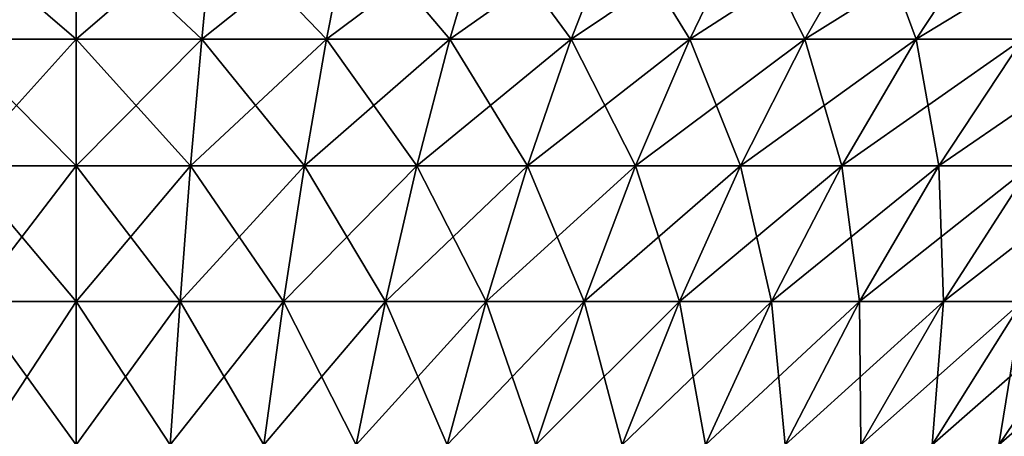
# Model space of a CAD drawing. Extents: x -136 to 136, y -198 to 0.
# Drawn here: x 99 to 112, y -14 to -9 of the extents above; entities that cross this region are included whole.
import ezdxf

# ---------------------------------------------------------------- set-up
doc = ezdxf.new("R2010")
doc.units = 0
doc.layers.add('L5', color=7, linetype='CONTINUOUS')

msp = doc.modelspace()

# ---------------------------------------------------------------- linework, layer by layer
at = {"layer": 'L5', "color": 7}
for points in [[(98.39997, -9.357098, 21.3509), (100, -7.853064, 23.39403), (98.25176, -7.853064, 23.32861)], [(98.39997, -9.357098, -21.3509), (98.25176, -7.853064, -23.32861), (100, -9.357098, -21.41076)], [(100, -9.357098, -21.41076), (98.25176, -7.853064, -23.32861), (100, -7.853064, -23.39403)], [(100, -9.357098, 21.41076), (100, -7.853064, 23.39403), (98.39997, -9.357098, 21.3509)], [(101.6, -9.357098, 21.3509), (101.7482, -7.853064, 23.32861), (100, -9.357098, 21.41076)], [(100, -9.357098, 21.41076), (101.7482, -7.853064, 23.32861), (100, -7.853064, 23.39403)], [(100, -9.357098, -21.41076), (100, -7.853064, -23.39403), (101.6, -9.357098, -21.3509)], [(101.6, -9.357098, -21.3509), (100, -7.853064, -23.39403), (101.7482, -7.853064, -23.32861)], [(103.1911, -9.357098, 21.17162), (103.4867, -7.853064, 23.13274), (101.6, -9.357098, 21.3509)], [(101.6, -9.357098, 21.3509), (103.4867, -7.853064, 23.13274), (101.7482, -7.853064, 23.32861)], [(101.6, -9.357098, -21.3509), (101.7482, -7.853064, -23.32861), (103.1911, -9.357098, -21.17162)], [(103.1911, -9.357098, -21.17162), (101.7482, -7.853064, -23.32861), (103.4867, -7.853064, -23.13274)], [(104.7643, -9.357098, 20.87395), (105.2057, -7.853064, 22.80749), (103.1911, -9.357098, 21.17162)], [(103.1911, -9.357098, 21.17162), (105.2057, -7.853064, 22.80749), (103.4867, -7.853064, 23.13274)], [(103.1911, -9.357098, -21.17162), (103.4867, -7.853064, -23.13274), (104.7643, -9.357098, -20.87395)], [(104.7643, -9.357098, -20.87395), (103.4867, -7.853064, -23.13274), (105.2057, -7.853064, -22.80749)], [(106.3109, -9.357098, 20.45954), (106.8955, -7.853064, 22.3547), (104.7643, -9.357098, 20.87395)], [(104.7643, -9.357098, 20.87395), (106.8955, -7.853064, 22.3547), (105.2057, -7.853064, 22.80749)], [(104.7643, -9.357098, -20.87395), (105.2057, -7.853064, -22.80749), (106.3109, -9.357098, -20.45954)], [(106.3109, -9.357098, -20.45954), (105.2057, -7.853064, -22.80749), (106.8955, -7.853064, -22.3547)], [(107.8222, -9.357098, 19.93072), (108.5468, -7.853064, 21.77689), (106.3109, -9.357098, 20.45954)], [(106.3109, -9.357098, 20.45954), (108.5468, -7.853064, 21.77689), (106.8955, -7.853064, 22.3547)], [(106.3109, -9.357098, -20.45954), (106.8955, -7.853064, -22.3547), (107.8222, -9.357098, -19.93072)], [(107.8222, -9.357098, -19.93072), (106.8955, -7.853064, -22.3547), (108.5468, -7.853064, -21.77689)], [(109.2898, -9.357098, 19.29043), (110.1503, -7.853064, 21.07729), (107.8222, -9.357098, 19.93072)], [(107.8222, -9.357098, 19.93072), (110.1503, -7.853064, 21.07729), (108.5468, -7.853064, 21.77689)], [(107.8222, -9.357098, -19.93072), (108.5468, -7.853064, -21.77689), (109.2898, -9.357098, -19.29043)], [(109.2898, -9.357098, -19.29043), (108.5468, -7.853064, -21.77689), (110.1503, -7.853064, -21.07729)], [(110.7054, -9.357098, 18.54227), (111.697, -7.853064, 20.25982), (109.2898, -9.357098, 19.29043)], [(109.2898, -9.357098, 19.29043), (111.697, -7.853064, 20.25982), (110.1503, -7.853064, 21.07729)], [(109.2898, -9.357098, -19.29043), (110.1503, -7.853064, -21.07729), (110.7054, -9.357098, -18.54227)], [(110.7054, -9.357098, -18.54227), (110.1503, -7.853064, -21.07729), (111.697, -7.853064, -20.25982)], [(112.0611, -9.357098, 17.6904), (113.1783, -7.853064, 19.32905), (110.7054, -9.357098, 18.54227)], [(110.7054, -9.357098, 18.54227), (113.1783, -7.853064, 19.32905), (111.697, -7.853064, 20.25982)], [(110.7054, -9.357098, -18.54227), (111.697, -7.853064, -20.25982), (112.0611, -9.357098, -17.6904)], [(112.0611, -9.357098, -17.6904), (111.697, -7.853064, -20.25982), (113.1783, -7.853064, -19.32905)], [(98.54126, -10.97597, 19.46549), (100, -9.357098, 21.41076), (98.39997, -9.357098, 21.3509)], [(98.54126, -10.97597, -19.46549), (98.39997, -9.357098, -21.3509), (100, -10.97597, -19.52008)], [(100, -10.97597, -19.52008), (98.39997, -9.357098, -21.3509), (100, -9.357098, -21.41076)], [(100, -10.97597, 19.52008), (100, -9.357098, 21.41076), (98.54126, -10.97597, 19.46549)], [(101.4587, -10.97597, 19.46549), (101.6, -9.357098, 21.3509), (100, -10.97597, 19.52008)], [(100, -10.97597, 19.52008), (101.6, -9.357098, 21.3509), (100, -9.357098, 21.41076)], [(100, -10.97597, -19.52008), (100, -9.357098, -21.41076), (101.4587, -10.97597, -19.46549)], [(101.4587, -10.97597, -19.46549), (100, -9.357098, -21.41076), (101.6, -9.357098, -21.3509)], [(102.9093, -10.97597, 19.30206), (103.1911, -9.357098, 21.17162), (101.4587, -10.97597, 19.46549)], [(101.4587, -10.97597, 19.46549), (103.1911, -9.357098, 21.17162), (101.6, -9.357098, 21.3509)], [(101.4587, -10.97597, -19.46549), (101.6, -9.357098, -21.3509), (102.9093, -10.97597, -19.30206)], [(102.9093, -10.97597, -19.30206), (101.6, -9.357098, -21.3509), (103.1911, -9.357098, -21.17162)], [(104.3436, -10.97597, 19.03067), (104.7643, -9.357098, 20.87395), (102.9093, -10.97597, 19.30206)], [(102.9093, -10.97597, 19.30206), (104.7643, -9.357098, 20.87395), (103.1911, -9.357098, 21.17162)], [(102.9093, -10.97597, -19.30206), (103.1911, -9.357098, -21.17162), (104.3436, -10.97597, -19.03067)], [(104.3436, -10.97597, -19.03067), (103.1911, -9.357098, -21.17162), (104.7643, -9.357098, -20.87395)], [(105.7536, -10.97597, 18.65285), (106.3109, -9.357098, 20.45954), (104.3436, -10.97597, 19.03067)], [(104.3436, -10.97597, 19.03067), (106.3109, -9.357098, 20.45954), (104.7643, -9.357098, 20.87395)], [(104.3436, -10.97597, -19.03067), (104.7643, -9.357098, -20.87395), (105.7536, -10.97597, -18.65285)], [(105.7536, -10.97597, -18.65285), (104.7643, -9.357098, -20.87395), (106.3109, -9.357098, -20.45954)], [(107.1315, -10.97597, 18.17073), (107.8222, -9.357098, 19.93072), (105.7536, -10.97597, 18.65285)], [(105.7536, -10.97597, 18.65285), (107.8222, -9.357098, 19.93072), (106.3109, -9.357098, 20.45954)], [(105.7536, -10.97597, -18.65285), (106.3109, -9.357098, -20.45954), (107.1315, -10.97597, -18.17073)], [(107.1315, -10.97597, -18.17073), (106.3109, -9.357098, -20.45954), (107.8222, -9.357098, -19.93072)], [(108.4694, -10.97597, 17.58698), (109.2898, -9.357098, 19.29043), (107.1315, -10.97597, 18.17073)], [(107.1315, -10.97597, 18.17073), (109.2898, -9.357098, 19.29043), (107.8222, -9.357098, 19.93072)], [(107.1315, -10.97597, -18.17073), (107.8222, -9.357098, -19.93072), (108.4694, -10.97597, -17.58698)], [(108.4694, -10.97597, -17.58698), (107.8222, -9.357098, -19.93072), (109.2898, -9.357098, -19.29043)], [(109.76, -10.97597, 16.90488), (110.7054, -9.357098, 18.54227), (108.4694, -10.97597, 17.58698)], [(108.4694, -10.97597, 17.58698), (110.7054, -9.357098, 18.54227), (109.2898, -9.357098, 19.29043)], [(108.4694, -10.97597, -17.58698), (109.2898, -9.357098, -19.29043), (109.76, -10.97597, -16.90488)], [(109.76, -10.97597, -16.90488), (109.2898, -9.357098, -19.29043), (110.7054, -9.357098, -18.54227)], [(110.9961, -10.97597, 16.12825), (112.0611, -9.357098, 17.6904), (109.76, -10.97597, 16.90488)], [(109.76, -10.97597, 16.90488), (112.0611, -9.357098, 17.6904), (110.7054, -9.357098, 18.54227)], [(109.76, -10.97597, -16.90488), (110.7054, -9.357098, -18.54227), (110.9961, -10.97597, -16.12825)], [(110.9961, -10.97597, -16.12825), (110.7054, -9.357098, -18.54227), (112.0611, -9.357098, -17.6904)], [(112.1706, -10.97597, 15.26141), (113.3494, -9.357098, 16.73961), (110.9961, -10.97597, 16.12825)], [(110.9961, -10.97597, 16.12825), (113.3494, -9.357098, 16.73961), (112.0611, -9.357098, 17.6904)], [(110.9961, -10.97597, -16.12825), (112.0611, -9.357098, -17.6904), (112.1706, -10.97597, -15.26141)], [(98.67514, -12.704, 17.67904), (100, -10.97597, 19.52008), (98.54126, -10.97597, 19.46549)], [(98.67514, -12.704, -17.67904), (98.54126, -10.97597, -19.46549), (100, -12.704, -17.72861)], [(100, -12.704, -17.72861), (98.54126, -10.97597, -19.46549), (100, -10.97597, -19.52008)], [(100, -12.704, 17.72861), (100, -10.97597, 19.52008), (98.67514, -12.704, 17.67904)], [(101.3249, -12.704, 17.67904), (101.4587, -10.97597, 19.46549), (100, -12.704, 17.72861)], [(100, -12.704, 17.72861), (101.4587, -10.97597, 19.46549), (100, -10.97597, 19.52008)], [(100, -12.704, -17.72861), (100, -10.97597, -19.52008), (101.3249, -12.704, -17.67904)], [(101.3249, -12.704, -17.67904), (100, -10.97597, -19.52008), (101.4587, -10.97597, -19.46549)], [(102.6423, -12.704, 17.5306), (102.9093, -10.97597, 19.30206), (101.3249, -12.704, 17.67904)], [(101.3249, -12.704, 17.67904), (102.9093, -10.97597, 19.30206), (101.4587, -10.97597, 19.46549)], [(101.3249, -12.704, -17.67904), (101.4587, -10.97597, -19.46549), (102.6423, -12.704, -17.5306)], [(102.6423, -12.704, -17.5306), (101.4587, -10.97597, -19.46549), (102.9093, -10.97597, -19.30206)], [(103.945, -12.704, 17.28412), (104.3436, -10.97597, 19.03067), (102.6423, -12.704, 17.5306)], [(102.6423, -12.704, 17.5306), (104.3436, -10.97597, 19.03067), (102.9093, -10.97597, 19.30206)], [(102.6423, -12.704, -17.5306), (102.9093, -10.97597, -19.30206), (103.945, -12.704, -17.28412)], [(103.945, -12.704, -17.28412), (102.9093, -10.97597, -19.30206), (104.3436, -10.97597, -19.03067)], [(105.2256, -12.704, 16.94098), (105.7536, -10.97597, 18.65285), (103.945, -12.704, 17.28412)], [(103.945, -12.704, 17.28412), (105.7536, -10.97597, 18.65285), (104.3436, -10.97597, 19.03067)], [(103.945, -12.704, -17.28412), (104.3436, -10.97597, -19.03067), (105.2256, -12.704, -16.94098)], [(105.2256, -12.704, -16.94098), (104.3436, -10.97597, -19.03067), (105.7536, -10.97597, -18.65285)], [(106.477, -12.704, 16.5031), (107.1315, -10.97597, 18.17073), (105.2256, -12.704, 16.94098)], [(105.2256, -12.704, 16.94098), (107.1315, -10.97597, 18.17073), (105.7536, -10.97597, 18.65285)], [(105.2256, -12.704, -16.94098), (105.7536, -10.97597, -18.65285), (106.477, -12.704, -16.5031)], [(106.477, -12.704, -16.5031), (105.7536, -10.97597, -18.65285), (107.1315, -10.97597, -18.17073)], [(107.6922, -12.704, 15.97293), (108.4694, -10.97597, 17.58698), (106.477, -12.704, 16.5031)], [(106.477, -12.704, 16.5031), (108.4694, -10.97597, 17.58698), (107.1315, -10.97597, 18.17073)], [(106.477, -12.704, -16.5031), (107.1315, -10.97597, -18.17073), (107.6922, -12.704, -15.97293)], [(107.6922, -12.704, -15.97293), (107.1315, -10.97597, -18.17073), (108.4694, -10.97597, -17.58698)], [(108.8643, -12.704, 15.35343), (109.76, -10.97597, 16.90488), (107.6922, -12.704, 15.97293)], [(107.6922, -12.704, 15.97293), (109.76, -10.97597, 16.90488), (108.4694, -10.97597, 17.58698)], [(107.6922, -12.704, -15.97293), (108.4694, -10.97597, -17.58698), (108.8643, -12.704, -15.35343)], [(108.8643, -12.704, -15.35343), (108.4694, -10.97597, -17.58698), (109.76, -10.97597, -16.90488)], [(109.9869, -12.704, 14.64806), (110.9961, -10.97597, 16.12825), (108.8643, -12.704, 15.35343)], [(108.8643, -12.704, 15.35343), (110.9961, -10.97597, 16.12825), (109.76, -10.97597, 16.90488)], [(108.8643, -12.704, -15.35343), (109.76, -10.97597, -16.90488), (109.9869, -12.704, -14.64806)], [(109.9869, -12.704, -14.64806), (109.76, -10.97597, -16.90488), (110.9961, -10.97597, -16.12825)], [(111.0536, -12.704, 13.86079), (112.1706, -10.97597, 15.26141), (109.9869, -12.704, 14.64806)], [(109.9869, -12.704, 14.64806), (112.1706, -10.97597, 15.26141), (110.9961, -10.97597, 16.12825)], [(109.9869, -12.704, -14.64806), (110.9961, -10.97597, -16.12825), (111.0536, -12.704, -13.86079)], [(111.0536, -12.704, -13.86079), (110.9961, -10.97597, -16.12825), (112.1706, -10.97597, -15.26141)], [(112.0585, -12.704, 12.99599), (113.277, -10.97597, 14.30923), (111.0536, -12.704, 13.86079)], [(111.0536, -12.704, 13.86079), (113.277, -10.97597, 14.30923), (112.1706, -10.97597, 15.26141)], [(111.0536, -12.704, -13.86079), (112.1706, -10.97597, -15.26141), (112.0585, -12.704, -12.99599)], [(98.80113, -14.53512, 15.99779), (100, -12.704, 17.72861), (98.67514, -12.704, 17.67904)], [(98.80113, -14.53512, -15.99779), (98.67514, -12.704, -17.67904), (100, -14.53512, -16.04265)], [(100, -14.53512, -16.04265), (98.67514, -12.704, -17.67904), (100, -12.704, -17.72861)], [(100, -14.53512, 16.04265), (100, -12.704, 17.72861), (98.80113, -14.53512, 15.99779)], [(101.1989, -14.53512, 15.99779), (101.3249, -12.704, 17.67904), (100, -14.53512, 16.04265)], [(100, -14.53512, 16.04265), (101.3249, -12.704, 17.67904), (100, -12.704, 17.72861)], [(100, -14.53512, -16.04265), (100, -12.704, -17.72861), (101.1989, -14.53512, -15.99779)], [(101.1989, -14.53512, -15.99779), (100, -12.704, -17.72861), (101.3249, -12.704, -17.67904)], [(102.391, -14.53512, 15.86347), (102.6423, -12.704, 17.5306), (101.1989, -14.53512, 15.99779)], [(101.1989, -14.53512, 15.99779), (102.6423, -12.704, 17.5306), (101.3249, -12.704, 17.67904)], [(101.1989, -14.53512, -15.99779), (101.3249, -12.704, -17.67904), (102.391, -14.53512, -15.86347)], [(102.391, -14.53512, -15.86347), (101.3249, -12.704, -17.67904), (102.6423, -12.704, -17.5306)], [(103.5698, -14.53512, 15.64043), (103.945, -12.704, 17.28412), (102.391, -14.53512, 15.86347)], [(102.391, -14.53512, 15.86347), (103.945, -12.704, 17.28412), (102.6423, -12.704, 17.5306)], [(102.391, -14.53512, -15.86347), (102.6423, -12.704, -17.5306), (103.5698, -14.53512, -15.64043)], [(103.5698, -14.53512, -15.64043), (102.6423, -12.704, -17.5306), (103.945, -12.704, -17.28412)], [(104.7287, -14.53512, 15.32992), (105.2256, -12.704, 16.94098), (103.5698, -14.53512, 15.64043)], [(103.5698, -14.53512, 15.64043), (105.2256, -12.704, 16.94098), (103.945, -12.704, 17.28412)], [(103.5698, -14.53512, -15.64043), (103.945, -12.704, -17.28412), (104.7287, -14.53512, -15.32992)], [(104.7287, -14.53512, -15.32992), (103.945, -12.704, -17.28412), (105.2256, -12.704, -16.94098)], [(105.861, -14.53512, 14.93368), (106.477, -12.704, 16.5031), (104.7287, -14.53512, 15.32992)], [(104.7287, -14.53512, 15.32992), (106.477, -12.704, 16.5031), (105.2256, -12.704, 16.94098)], [(104.7287, -14.53512, -15.32992), (105.2256, -12.704, -16.94098), (105.861, -14.53512, -14.93368)], [(105.861, -14.53512, -14.93368), (105.2256, -12.704, -16.94098), (106.477, -12.704, -16.5031)], [(106.9606, -14.53512, 14.45393), (107.6922, -12.704, 15.97293), (105.861, -14.53512, 14.93368)], [(105.861, -14.53512, 14.93368), (107.6922, -12.704, 15.97293), (106.477, -12.704, 16.5031)], [(105.861, -14.53512, -14.93368), (106.477, -12.704, -16.5031), (106.9606, -14.53512, -14.45393)], [(106.9606, -14.53512, -14.45393), (106.477, -12.704, -16.5031), (107.6922, -12.704, -15.97293)], [(108.0213, -14.53512, 13.89334), (108.8643, -12.704, 15.35343), (106.9606, -14.53512, 14.45393)], [(106.9606, -14.53512, 14.45393), (108.8643, -12.704, 15.35343), (107.6922, -12.704, 15.97293)], [(106.9606, -14.53512, -14.45393), (107.6922, -12.704, -15.97293), (108.0213, -14.53512, -13.89334)], [(108.0213, -14.53512, -13.89334), (107.6922, -12.704, -15.97293), (108.8643, -12.704, -15.35343)], [(109.0371, -14.53512, 13.25506), (109.9869, -12.704, 14.64806), (108.0213, -14.53512, 13.89334)], [(108.0213, -14.53512, 13.89334), (109.9869, -12.704, 14.64806), (108.8643, -12.704, 15.35343)], [(108.0213, -14.53512, -13.89334), (108.8643, -12.704, -15.35343), (109.0371, -14.53512, -13.25506)], [(109.0371, -14.53512, -13.25506), (108.8643, -12.704, -15.35343), (109.9869, -12.704, -14.64806)], [(110.0024, -14.53512, 12.54265), (111.0536, -12.704, 13.86079), (109.0371, -14.53512, 13.25506)], [(109.0371, -14.53512, 13.25506), (111.0536, -12.704, 13.86079), (109.9869, -12.704, 14.64806)], [(109.0371, -14.53512, -13.25506), (109.9869, -12.704, -14.64806), (110.0024, -14.53512, -12.54265)], [(110.0024, -14.53512, -12.54265), (109.9869, -12.704, -14.64806), (111.0536, -12.704, -13.86079)], [(110.9118, -14.53512, 11.7601), (112.0585, -12.704, 12.99599), (110.0024, -14.53512, 12.54265)], [(110.0024, -14.53512, 12.54265), (112.0585, -12.704, 12.99599), (111.0536, -12.704, 13.86079)], [(110.0024, -14.53512, -12.54265), (111.0536, -12.704, -13.86079), (110.9118, -14.53512, -11.7601)], [(111.7601, -14.53512, 10.91177), (112.996, -12.704, 12.05852), (110.9118, -14.53512, 11.7601)], [(110.9118, -14.53512, 11.7601), (112.996, -12.704, 12.05852), (112.0585, -12.704, 12.99599)], [(110.9118, -14.53512, -11.7601), (111.0536, -12.704, -13.86079), (112.0585, -12.704, -12.99599)], [(110.9118, -14.53512, -11.7601), (112.0585, -12.704, -12.99599), (111.7601, -14.53512, -10.91177)], [(112.5427, -14.53512, 10.00243), (113.8608, -12.704, 11.05361), (111.7601, -14.53512, 10.91177)], [(111.7601, -14.53512, 10.91177), (113.8608, -12.704, 11.05361), (112.996, -12.704, 12.05852)], [(111.7601, -14.53512, -10.91177), (112.0585, -12.704, -12.99599), (112.996, -12.704, -12.05852)], [(111.7601, -14.53512, -10.91177), (112.996, -12.704, -12.05852), (112.5427, -14.53512, -10.00243)]]:
    msp.add_3dface(points, dxfattribs=at)

doc.saveas('drawing.dxf')
